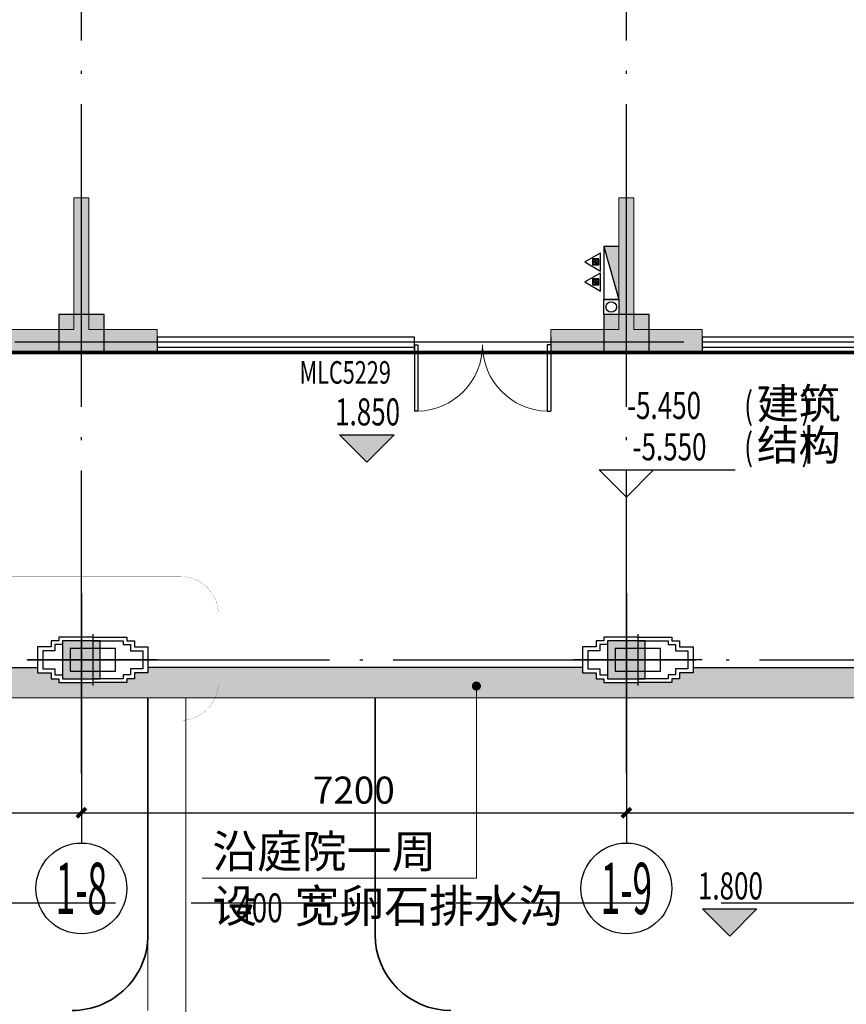
# Model space of a CAD drawing. Extents: x -977719 to 1504422, y -3543325 to -15798.
# Drawn here: x -583108 to -572187, y -3072422 to -3059418 of the extents above; entities that cross this region are included whole.
import ezdxf
from ezdxf.enums import TextEntityAlignment as Align

# ---------------------------------------------------------------- set-up
doc = ezdxf.new("R2010")
doc.units = 0
doc.header["$LTSCALE"] = 200
for name, pattern in [('__DASH', [0.35, 0.25, -0.1]), ('CENTER2', [28.575, 19.05, -3.175, 3.175, -3.175]), ('DASH', [0.35, 0.25, -0.1]), ('DOTE', [2.42, 2, -0.2, 0.02, -0.2])]:
    doc.linetypes.add(name, pattern=pattern)
for name, color, linetype, lineweight in [('00LS-01-ROAD', 33, 'Continuous', 35), ('00LS-01-铺装分割', 144, 'Continuous', 20), ('COLU', 2, 'Continuous', 0), ('park-war_t8$0$A-填充-保温', 252, 'Continuous', 13)]:
    doc.layers.add(name, color=color, linetype=linetype, lineweight=lineweight)
for name, color, linetype in [('0S-X', 1, 'Continuous'), ('1-DOTE', 8, 'CENTER2'), ('6INDEX-2', 6, 'Continuous'), ('AXIS', 3, 'Continuous'), ('AXIS_TEXT', 7, 'Continuous'), ('COLUMN', 22, 'Continuous'), ('DIM_ELEV', 3, 'Continuous'), ('PUB_HATCH', 8, 'Continuous'), ('PUB_TEXT', 7, 'Continuous'), ('WALL', 2, 'Continuous'), ('WINDOW', 4, 'Continuous'), ('WINDOW_TEXT', 7, 'Continuous'), ('X-LINE', 140, 'Continuous'), ('XX', 1, 'Continuous'), ('填充', 8, 'Continuous'), ('建筑', 7, 'Continuous'), ('装饰墙体', 21, 'Continuous')]:
    doc.layers.add(name, color=color, linetype=linetype)
doc.styles.add('_TCH_AXIS', font='COMPLEX', dxfattribs={"bigfont": 'GBCBIG'})
doc.styles.add('_TCH_DIM', font='SIMPLEX', dxfattribs={"bigfont": 'GBCBIG'})
doc.styles.add('_TCH_DIM_T3', font='SIMPLEX', dxfattribs={"width": 0.705882, "bigfont": 'GBCBIG'})
doc.styles.add('_TCH_WINDOW', font='SIMPLEX', dxfattribs={"height": 3.5, "bigfont": 'GBCBIG'})
doc.styles.add('COMPLEX', font='COMPLEX')
doc.dimstyles.new('_TCH_ARCH&&120', dxfattribs={"dimtxt": 357, "dimasz": 120, "dimexe": 300, "dimexo": 360, "dimgap": 120, "dimtad": 1, "dimdec": 0, "dimzin": 0, "dimdsep": 46, "dimtxsty": '_TCH_DIM_T3', "dimblk": 'ARCHTICK', "dimcen": 0.09, "dimclrt": 7, "dimazin": 2, "dimtfac": 1, "dimtdec": 0, "dimtix": 1, "dimtmove": 2, "dimatfit": 3, "dimfxl": 1, "dimtolj": 1, "dimtzin": 0, "dimarcsym": 0})

# ---------------------------------------------------------------- blocks, each defined once
blk = doc.blocks.new('_FZH')
blk.add_lwpolyline([(-0.5, -0.5), (0.5, -0.5), (0.5, 0.5), (-0.5, 0.5)], close=True)
at = {"layer": 'PUB_HATCH'}
blk.add_solid([(-0.5, -0.5), (0.5, -0.5), (-0.5, 0.5), (0.5, 0.5)], dxfattribs=at)
blk = doc.blocks.new('11111')
at = {"layer": 'COLUMN', "ltscale": 100}
h = blk.add_hatch(color=256, dxfattribs=at)
h.dxf.hatch_style = 1
h.paths.add_polyline_path([(300, 9240), (500, 9240), (500, 9440), (300, 9440)])
h.paths.add_polyline_path([(7300, 19141), (7500, 19141), (7500, 20881), (7300, 20881)])
h.paths.add_polyline_path([(1200, 301), (300, 301), (300, 2040), (0, 2040), (0, 0), (1200, 0)])
h.paths.add_polyline_path([(6400, 301), (7300, 301), (7300, 2040), (7500, 2040), (7500, 301), (8400, 301), (8400, 0), (7500, 0), (6400, 0)])
h.paths.add_polyline_path([(7000, 9440), (7300, 9440), (7800, 9440), (7800, 9240), (7500, 9240), (7500, 6840), (7300, 6840), (7300, 9240), (7000, 9240)])
h.paths.add_polyline_path([(7000, 11940), (7300, 11940), (7300, 14340), (7500, 14340), (7500, 11940), (7800, 11940), (7800, 11740), (7500, 11740), (7000, 11740)])
h.paths.add_polyline_path([(3500, 14340), (3500, 14740), (3900, 14740), (3900, 14340)])
h.paths.add_polyline_path([(3500, 20780), (3500, 21180), (3900, 21180), (3900, 20780)])
h.paths.add_polyline_path([(0, 14340), (0, 14740), (200, 14740), (400, 14740), (400, 14340)])
h.paths.add_polyline_path([(0, 6440), (0, 6840), (200, 6840), (400, 6840), (400, 6440)])
h.paths.add_polyline_path([(7200, 14340), (7200, 14740), (7600, 14740), (7600, 14340), (7500, 14340), (7300, 14340)])
h.paths.add_polyline_path([(7200, 6440), (7200, 6840), (7300, 6840), (7500, 6840), (7600, 6840), (7600, 6440)])
h.paths.add_polyline_path([(96250, 13940), (96250, 14440), (95750, 14440), (95750, 13940)])
h.paths.add_polyline_path([(64700, 9240), (64700, 9741), (65000, 9741), (65200, 9741), (65200, 9240)])
h.paths.add_polyline_path([(81500, 14140), (81500, 11241), (82000, 11240), (82000, 11641), (81700, 11640), (81700, 14140)])
h.paths.add_polyline_path([(117600, 11240), (117600, 11440), (117100, 11440), (117100, 11240)])
h.paths.add_polyline_path([(50500, 19141), (50700, 19141), (50700, 20881), (50500, 20881)])
h.paths.add_polyline_path([(43300, 19141), (43500, 19141), (43500, 20881), (43300, 20881)])
h.paths.add_polyline_path([(36100, 19141), (36300, 19141), (36300, 20881), (36100, 20881)])
h.paths.add_polyline_path([(28900, 19141), (29100, 19141), (29100, 20881), (28900, 20881)])
h.paths.add_polyline_path([(21700, 19141), (21900, 19141), (21900, 20881), (21700, 20881)])
h.paths.add_polyline_path([(14500, 19141), (14700, 19141), (14700, 20881), (14500, 20881)])
h.paths.add_polyline_path([(13600, 301), (14500, 301), (14500, 2040), (14700, 2040), (14700, 301), (15600, 301), (15600, 0), (14700, 0), (13600, 0)])
h.paths.add_polyline_path([(20800, 301), (21700, 301), (21700, 2040), (21900, 2040), (21900, 301), (22800, 301), (22800, 0), (21900, 0), (20800, 0)])
h.paths.add_polyline_path([(28000, 301), (28900, 301), (28900, 2040), (29100, 2038), (29100, 298), (30000, 301), (30000, 0), (29100, 0), (28000, 0)])
h.paths.add_polyline_path([(35200, 301), (36100, 301), (36100, 2040), (36300, 2040), (36300, 301), (37200, 301), (37200, 0), (36300, 0), (35200, 0)])
h.paths.add_polyline_path([(42400, 301), (43300, 301), (43300, 2040), (43500, 2040), (43500, 301), (44400, 301), (44400, 0), (43500, 0), (42400, 0)])
h.paths.add_polyline_path([(49600, 301), (50500, 301), (50500, 2040), (50700, 2040), (50700, 301), (51600, 301), (51600, 0), (50700, 0), (49600, 0)])
h.paths.add_polyline_path([(57400, 9440), (57700, 9440), (58200, 9440), (58200, 9240), (57900, 9240), (57900, 6840), (57700, 6840), (57700, 9240), (57400, 9240)])
h.paths.add_polyline_path([(35800, 9440), (36100, 9440), (36600, 9440), (36600, 9240), (36300, 9240), (36300, 6840), (36100, 6840), (36100, 9240), (35800, 9240)])
h.paths.add_polyline_path([(35800, 11940), (36100, 11940), (36100, 14340), (36300, 14340), (36300, 11940), (36600, 11940), (36600, 11740), (36300, 11740), (35800, 11740)])
h.paths.add_polyline_path([(36000, 14340), (36000, 14740), (36400, 14740), (36400, 14340), (36300, 14340), (36100, 14340)])
h.paths.add_polyline_path([(36000, 6440), (36000, 6840), (36100, 6840), (36300, 6840), (36400, 6840), (36400, 6440)])
h.paths.add_polyline_path([(28600, 9440), (28900, 9440), (29400, 9440), (29400, 9240), (29100, 9240), (29100, 6840), (28900, 6840), (28900, 9240), (28600, 9240)])
h.paths.add_polyline_path([(28600, 11940), (28900, 11940), (28900, 14340), (29100, 14340), (29100, 11940), (29400, 11940), (29400, 11740), (29100, 11740), (28600, 11740)])
h.paths.add_polyline_path([(28800, 14340), (28800, 14740), (29200, 14740), (29200, 14340), (29100, 14340), (28900, 14340)])
h.paths.add_polyline_path([(28800, 6440), (28800, 6840), (28900, 6840), (29100, 6840), (29200, 6840), (29200, 6440)])
h.paths.add_polyline_path([(57400, 11940), (57700, 11940), (57700, 14340), (57900, 14340), (57900, 11940), (57900, 11940), (57900, 11740), (57900, 11740), (57400, 11740)])
h.paths.add_polyline_path([(50200, 9440), (50500, 9440), (51000, 9440), (51000, 9240), (50700, 9240), (50700, 6840), (50500, 6840), (50500, 9240), (50200, 9240)])
h.paths.add_polyline_path([(50200, 11940), (50500, 11940), (50500, 14340), (50700, 14340), (50700, 11940), (51000, 11940), (51000, 11740), (50700, 11740), (50200, 11740)])
h.paths.add_polyline_path([(43000, 11940), (43300, 11940), (43300, 14340), (43500, 14340), (43500, 11940), (43800, 11940), (43800, 11740), (43500, 11740), (43000, 11740)])
h.paths.add_polyline_path([(43000, 9440), (43300, 9440), (43800, 9440), (43800, 9240), (43500, 9240), (43500, 6840), (43300, 6840), (43300, 9240), (43000, 9240)])
h.paths.add_polyline_path([(21400, 9440), (21700, 9440), (22200, 9440), (22200, 9240), (21900, 9240), (21900, 6840), (21700, 6840), (21700, 9240), (21400, 9240)])
h.paths.add_polyline_path([(21400, 11940), (21700, 11940), (21700, 14340), (21900, 14340), (21900, 11940), (22200, 11940), (22200, 11740), (21900, 11740), (21400, 11740)])
h.paths.add_polyline_path([(14200, 11940), (14500, 11940), (14500, 14340), (14700, 14340), (14700, 11940), (15000, 11940), (15000, 11740), (14700, 11740), (14200, 11740)])
h.paths.add_polyline_path([(14200, 9440), (14500, 9440), (15000, 9440), (15000, 9240), (14700, 9240), (14700, 6840), (14500, 6840), (14500, 9240), (14200, 9240)])
h.paths.add_polyline_path([(56800, 401), (57700, 401), (57700, 2040), (57900, 2040), (57900, 401), (58800, 401), (58800, 0), (57900, 0), (56800, 0)])
h.paths.add_polyline_path([(64000, 401), (64900, 401), (64900, 2840), (65200, 2840), (65200, 0), (64000, 0)])
h.paths.add_polyline_path([(61900, 20941), (61900, 21441), (62300, 21441), (62300, 20941)])
h.paths.add_polyline_path([(61700, 14541), (61700, 15141), (62100, 15141), (62100, 14541)])
h.paths.add_polyline_path([(14400, 14340), (14400, 14740), (14800, 14740), (14800, 14340), (14700, 14340), (14500, 14340)])
h.paths.add_polyline_path([(14400, 6440), (14400, 6840), (14500, 6840), (14700, 6840), (14800, 6840), (14800, 6440)])
h.paths.add_polyline_path([(21600, 14340), (21600, 14740), (22000, 14740), (22000, 14340), (21900, 14340), (21700, 14340)])
h.paths.add_polyline_path([(21600, 6440), (21600, 6840), (21700, 6840), (21900, 6840), (22000, 6840), (22000, 6440)])
h.paths.add_polyline_path([(43200, 14340), (43200, 14740), (43600, 14740), (43600, 14340), (43500, 14340), (43300, 14340)])
h.paths.add_polyline_path([(43200, 6440), (43200, 6840), (43300, 6840), (43500, 6840), (43600, 6840), (43600, 6440)])
h.paths.add_polyline_path([(50400, 14340), (50400, 14740), (50800, 14740), (50800, 14340), (50700, 14340), (50500, 14340)])
h.paths.add_polyline_path([(50400, 6440), (50400, 6840), (50500, 6840), (50700, 6840), (50800, 6840), (50800, 6440)])
h.paths.add_polyline_path([(57600, 14340), (57600, 14740), (58000, 14740), (58000, 14340), (57900, 14340), (57700, 14340)])
h.paths.add_polyline_path([(57600, 6440), (57600, 6840), (57700, 6840), (57900, 6840), (58000, 6840), (58000, 6440)])
h.paths.add_polyline_path([(64800, 14141), (64800, 14941), (65000, 14941), (65200, 14941), (65200, 14141)])
h.paths.add_polyline_path([(64700, 6440), (64700, 6940), (65000, 6940), (65200, 6940), (65200, 6440)])
h.paths.add_polyline_path([(75400, 301), (74500, 301), (74500, 2040), (74200, 2040), (74200, 0), (75400, 0)])
h.paths.add_polyline_path([(82600, 301), (81700, 301), (81700, 2040), (81500, 2040), (81500, 301), (80600, 301), (80600, 0), (81500, 0), (82600, 0)])
h.paths.add_polyline_path([(89800, 301), (88900, 301), (88900, 2040), (88700, 2040), (88700, 301), (87800, 301), (87800, 0), (88700, 0), (89800, 0)])
h.paths.add_polyline_path([(97000, 301), (96100, 301), (96100, 2040), (95900, 2040), (95900, 301), (95000, 301), (95000, 0), (95900, 0), (97000, 0)])
h.paths.add_polyline_path([(104200, 301), (103300, 301), (103300, 2040), (103100, 2040), (103100, 301), (102200, 301), (102200, 0), (103100, 0), (104200, 0)])
h.paths.add_polyline_path([(111400, 301), (110500, 301), (110500, 2040), (110300, 2040), (110300, 301), (109400, 301), (109400, 0), (110300, 0), (111400, 0)])
h.paths.add_polyline_path([(117800, 2000), (117600, 2000), (117600, 301), (116700, 301), (116700, 0), (117800, 0)])
h.paths.add_polyline_path([(117800, 9440), (117200, 9440), (117200, 9240), (117600, 9240), (117600, 6940), (117800, 6940)])
h.paths.add_polyline_path([(110800, 9440), (110500, 9440), (110000, 9440), (110000, 9240), (110300, 9240), (110300, 6840), (110500, 6840), (110500, 9240), (110800, 9240)])
h.paths.add_polyline_path([(103600, 9440), (103300, 9440), (102800, 9440), (102800, 9240), (103100, 9240), (103100, 6840), (103300, 6840), (103300, 9240), (103600, 9240)])
h.paths.add_polyline_path([(96400, 9440), (96100, 9440), (95600, 9440), (95600, 9240), (95900, 9240), (95900, 6840), (96100, 6840), (96100, 9240), (96400, 9240)])
h.paths.add_polyline_path([(89200, 9440), (88900, 9440), (88400, 9440), (88400, 9240), (88700, 9240), (88700, 6840), (88900, 6840), (88900, 9240), (89200, 9240)])
h.paths.add_polyline_path([(82000, 9440), (81700, 9440), (81200, 9440), (81200, 9240), (81500, 9240), (81500, 6840), (81700, 6840), (81700, 9240), (82000, 9240)])
h.paths.add_polyline_path([(74800, 9440), (74200, 9440), (74200, 6939), (74500, 6939), (74500, 9240), (74800, 9240)])
h.paths.add_polyline_path([(74900, 11440), (74500, 11440), (74500, 14240), (74900, 14240), (74900, 14440), (74200, 14440), (74200, 11240), (74900, 11240)])
h.paths.add_polyline_path([(104900, 14140), (104900, 11240), (105500, 11240), (105500, 11740), (105200, 11740), (105200, 14140)])
h.paths.add_polyline_path([(118420, 6440), (118420, 6940), (117600, 6940), (117400, 6940), (117400, 6440)])
h.paths.add_polyline_path([(112150, 14040), (112150, 14440), (111650, 14440), (111650, 14040)])
h.paths.add_polyline_path([(112000, 11240), (112000, 11640), (111500, 11640), (111500, 11240)])
h.paths.add_polyline_path([(110600, 6440), (110600, 6840), (110500, 6840), (110300, 6840), (110200, 6840), (110200, 6440)])
h.paths.add_polyline_path([(103400, 6440), (103400, 6840), (103300, 6840), (103100, 6840), (103000, 6840), (103000, 6440)])
h.paths.add_polyline_path([(96300, 11041), (96300, 11541), (95700, 11541), (95700, 11041)])
h.paths.add_polyline_path([(96200, 6440), (96200, 6840), (96100, 6840), (95900, 6840), (95800, 6840), (95800, 6440)])
h.paths.add_polyline_path([(89000, 6440), (89000, 6840), (88900, 6840), (88700, 6840), (88600, 6840), (88600, 6440)])
h.paths.add_polyline_path([(87100, 14040), (87100, 14440), (86600, 14440), (86600, 14040)])
h.paths.add_polyline_path([(87100, 11240), (87100, 11640), (86600, 11640), (86600, 11240)])
h.paths.add_polyline_path([(81800, 6440), (81800, 6840), (81700, 6840), (81500, 6840), (81400, 6840), (81400, 6440)])
h.paths.add_polyline_path([(74600, 6440), (74600, 6941), (74400, 6941), (73580, 6941), (73580, 6440)])
h.paths.add_polyline_path([(127200, 2841), (127200, 3241), (127000, 3241), (126800, 3241), (126800, 2841)])
h.paths.add_polyline_path([(130200, 14541), (130200, 15041), (129700, 15041), (129700, 14541)])
h.paths.add_polyline_path([(130300, 8140), (130300, 8641), (129900, 8641), (129900, 8140)])
h.paths.add_polyline_path([(127200, 8140), (127200, 8540), (127000, 8540), (126800, 8540), (126800, 8140)])
h.paths.add_polyline_path([(127100, 41), (127100, 441), (126900, 441), (126700, 441), (126700, 41)])
at = {"layer": 'COLU'}
for points in [[(42400, 301), (43300, 301), (43300, 2040), (43500, 2040), (43500, 301), (44400, 301), (44400, 0), (43500, 0), (42400, 0)], [(49600, 301), (50500, 301), (50500, 2040), (50700, 2040), (50700, 301), (51600, 301), (51600, 0), (50700, 0), (49600, 0)]]:
    blk.add_lwpolyline(points, close=True, dxfattribs=at)
at = {"layer": 'COLUMN', "xscale": 600, "rotation": 359.9999999743868}
for p, yscale, zscale in [((43400, 251), 500.0078029152937, 500.0078029152937), ((50600, 251), 500.0078029148281, 500.0078029148281)]:
    blk.add_blockref('_FZH', p, dxfattribs=dict(at, yscale=yscale, zscale=zscale))
blk = doc.blocks.new('zzzz1')
at = {"layer": '1-DOTE', "linetype": 'DOTE', "ltscale": 10}
for p, q in [((0, 852), (0, -852)), ((-339, 0), (339, 0))]:
    blk.add_line(p, q, dxfattribs=at)
at = {"layer": 'WALL'}
for points in [[(-250, 0), (-250, 400), (-200, 400), (-200, 500), (-120, 500), (-120, 660), (120, 660), (120, 500), (200, 500), (200, 400), (250, 400), (250, 0)], [(-250, 0), (-250, -400), (-200, -400), (-200, -500), (-120, -500), (-120, -660), (120, -660), (120, -500), (200, -500), (200, -400), (250, -400), (250, 0)]]:
    blk.add_lwpolyline(points, dxfattribs=at)
blk.add_lwpolyline([(-150, -300), (150, -300), (150, 300), (-150, 300)], close=True, dxfattribs=at)
at = {"layer": '装饰墙体', "ltscale": 100}
for points in [[(-300, 0), (-300, 450), (-250, 450), (-250, 550), (-170, 550), (-170, 730), (170, 730), (170, 550), (250, 550), (250, 450), (300, 450), (300, 0)], [(-300, 0), (-300, -450), (-250, -450), (-250, -550), (-170, -550), (-170, -730), (170, -730), (170, -550), (250, -550), (250, -450), (300, -450), (300, 0)]]:
    blk.add_lwpolyline(points, dxfattribs=at)
blk = doc.blocks.new('ty')
at = {"layer": '00LS-01-ROAD', "ltscale": 100}
blk.add_line((-70070, 12900), (-70070, 9769), dxfattribs=at)
blk.add_lwpolyline([(-73070, 12900), (-73070, 9769, -0.414214), (-74070, 8769)], format="xyb", dxfattribs=at)
blk.add_arc((-69070, 9769), 1000, 180, 270, dxfattribs=at)
at = {"layer": '00LS-01-铺装分割', "ltscale": 100}
for p, q in [((-72570, 12900), (-72570, 8269)), ((-73070, 9769), (-73070, 8769))]:
    blk.add_line(p, q, dxfattribs=at)
blk = doc.blocks.new('xhsr200')
at = {"layer": 'XX', "linetype": 'Continuous'}
for p, q in [((231, 251), (108, 40)), ((212, 146), (191, 109)), ((233, 146), (191, 73)), ((254, 146), (207, 66)), ((271, 139), (228, 66)), ((231, 251), (353, 40)), ((495, 251), (373, 40)), ((476, 146), (455, 109)), ((497, 146), (455, 73)), ((518, 146), (471, 66)), ((535, 139), (492, 66)), ((495, 251), (617, 40)), ((108, 40), (353, 40)), ((108, 40), (353, 40)), ((108, 40), (353, 40)), ((271, 102), (249, 66)), ((373, 40), (617, 40)), ((535, 102), (513, 66))]:
    blk.add_line(p, q, dxfattribs=at)
at = {"layer": 'XX'}
for p, q in [((700, 0), (0, 0)), ((700, 0), (0, -200)), ((0, -200), (0, 0)), ((700, -200), (700, 0))]:
    blk.add_line(p, q, dxfattribs=at)
at = {"layer": 'XX', "linetype": 'Continuous'}
for points in [[(191, 66), (271, 66), (271, 146), (191, 146)], [(455, 66), (535, 66), (535, 146), (455, 146)]]:
    blk.add_lwpolyline(points, close=True, dxfattribs=at)
at = {"layer": 'XX'}
blk.add_solid([(0, -200), (700, 0), (700, -200)], dxfattribs=at)
blk = doc.blocks.new('XHSXX')
at = {"layer": '0S-X', "color": 145}
blk.add_lwpolyline([(-76400, -5940), (-76600, -5940), (-76600, -5740), (-76400, -5740)], close=True, dxfattribs=at)
blk.add_circle((-76500, -5840), 70, dxfattribs=at)
at = {"layer": '0S-X', "rotation": 90.0000003751552}
blk.add_blockref('xhsr200', (-76600, -5740), dxfattribs=at)
blk = doc.blocks.new('_ArchTick')
at = {"color": 0, "linetype": 'ByBlock', "const_width": 0.4}
blk.add_lwpolyline([(-0.5, -0.5), (0.5, 0.5)], dxfattribs=at)
blk = doc.blocks.new('*D2861')
at = {"layer": 'AXIS', "color": 0, "lineweight": -2, "transparency": 16777216}
for p, q in [((-589493, -3068332), (-589493, -3070192)), ((-582293, -3068332), (-582293, -3070192)), ((-589493, -3069892), (-582293, -3069892))]:
    blk.add_line(p, q, dxfattribs=at)
at = {"layer": 'Defpoints', "color": 0, "transparency": 16777216}
for p in [(-589493, -3067972), (-582293, -3067972), (-582293, -3069892)]:
    blk.add_point(p, dxfattribs=at)
at = {"layer": 'AXIS', "color": 0, "lineweight": -2, "transparency": 16777216, "xscale": 120, "yscale": 120, "zscale": 120, "rotation": 180}
blk.add_blockref('_ArchTick', (-589493, -3069892), dxfattribs=at)
at = {"layer": 'AXIS', "color": 0, "lineweight": -2, "transparency": 16777216, "xscale": 120, "yscale": 120, "zscale": 120}
blk.add_blockref('_ArchTick', (-582293, -3069892), dxfattribs=at)
at = {"layer": 'AXIS', "color": 7, "transparency": 16777216, "insert": (-585893, -3069593), "char_height": 357, "attachment_point": 5, "style": '_TCH_DIM_T3'}
blk.add_mtext('\\A1;7200', dxfattribs=at)
blk = doc.blocks.new('*D2862')
at = {"layer": 'AXIS', "color": 0, "lineweight": -2, "transparency": 16777216}
for p, q in [((-582293, -3068332), (-582293, -3070192)), ((-575093, -3068332), (-575093, -3070192)), ((-582293, -3069892), (-575093, -3069892))]:
    blk.add_line(p, q, dxfattribs=at)
at = {"layer": 'Defpoints', "color": 0, "transparency": 16777216}
for p in [(-582293, -3067972), (-575093, -3067972), (-575093, -3069892)]:
    blk.add_point(p, dxfattribs=at)
at = {"layer": 'AXIS', "color": 0, "lineweight": -2, "transparency": 16777216, "xscale": 120, "yscale": 120, "zscale": 120, "rotation": 180}
blk.add_blockref('_ArchTick', (-582293, -3069892), dxfattribs=at)
at = {"layer": 'AXIS', "color": 0, "lineweight": -2, "transparency": 16777216, "xscale": 120, "yscale": 120, "zscale": 120}
blk.add_blockref('_ArchTick', (-575093, -3069892), dxfattribs=at)
at = {"layer": 'AXIS', "color": 7, "transparency": 16777216, "insert": (-578693, -3069593), "char_height": 357, "attachment_point": 5, "style": '_TCH_DIM_T3'}
blk.add_mtext('\\A1;7200', dxfattribs=at)
blk = doc.blocks.new('*D2863')
at = {"layer": 'AXIS', "color": 0, "lineweight": -2, "transparency": 16777216}
for p, q in [((-575093, -3068332), (-575093, -3070192)), ((-567893, -3068332), (-567893, -3070192)), ((-575093, -3069892), (-567893, -3069892))]:
    blk.add_line(p, q, dxfattribs=at)
at = {"layer": 'Defpoints', "color": 0, "transparency": 16777216}
for p in [(-575093, -3067972), (-567893, -3067972), (-567893, -3069892)]:
    blk.add_point(p, dxfattribs=at)
at = {"layer": 'AXIS', "color": 0, "lineweight": -2, "transparency": 16777216, "xscale": 120, "yscale": 120, "zscale": 120, "rotation": 180}
blk.add_blockref('_ArchTick', (-575093, -3069892), dxfattribs=at)
at = {"layer": 'AXIS', "color": 0, "lineweight": -2, "transparency": 16777216, "xscale": 120, "yscale": 120, "zscale": 120}
blk.add_blockref('_ArchTick', (-567893, -3069892), dxfattribs=at)
at = {"layer": 'AXIS', "color": 7, "transparency": 16777216, "insert": (-571493, -3069593), "char_height": 357, "attachment_point": 5, "style": '_TCH_DIM_T3'}
blk.add_mtext('\\A1;7200', dxfattribs=at)
blk = doc.blocks.new('_AXISO')
blk.add_circle((0, 0), 0.5)
at = {"layer": 'AXIS_TEXT', "style": 'COMPLEX', "width": 1.041667}
blk.add_attdef('A', text='', height=0.56, dxfattribs=at).set_placement((-0.25, -0.28), (0.25, -0.28), align=Align.FIT)
blk = doc.blocks.new('$DorLib2D$00000002')
for p, q in [((-0.5, 0), (-0.5, 0.4875)), ((-0.475, 0.4875), (-0.5, 0.4875)), ((-0.475, 0), (-0.475, 0.4875)), ((0.475, 0), (0.475, 0.4875)), ((0.475, 0.4875), (0.5, 0.4875)), ((0.5, 0), (0.5, 0.4875)), ((-0.5, 0), (-0.475, 0)), ((0.5, 0), (0.475, 0))]:
    blk.add_line(p, q)
at = {"lineweight": 13}
for centre, start, end in [((-0.4875, 0), 0, 88.53072), ((0.4875, 0), 91.46928, 180)]:
    blk.add_arc(centre, 0.4875, start, end, dxfattribs=at)

msp = doc.modelspace()

# ---------------------------------------------------------------- hatches: boundary and pattern name
at = {"layer": 'DIM_ELEV'}
for points in [[(-578520.9, -3065262.4), (-578880.9, -3064902.4), (-578160.9, -3064902.4)], [(-573727.9, -3071522.9), (-574087.9, -3071162.9), (-573367.9, -3071162.9)]]:
    msp.add_hatch(color=1, dxfattribs=at).paths.add_polyline_path(points)
at = {"layer": '填充'}
h = msp.add_hatch(dxfattribs=at)
h.set_pattern_fill('卵石砌体', color=256, scale=100, style=0)
h.set_pattern_definition([(0, (-5628350.2, -3647565.5), (0, 750), [37.5, -112.5, 37.5, -562.5]), (0, (-5628162.7, -3647490.5), (0, 750), [37.5, -712.5]), (0, (-5628537.7, -3647415.5), (0, 750), [75, -675]), (0, (-5628725.2, -3647378), (0, 750), [112.5, -637.5]), (0, (-5628350.2, -3647340.5), (0, 750), [75, -75, 112.5, -487.5]), (0, (-5628387.7, -3647228), (0, 750), [112.5, -637.5]), (0, (-5628575.2, -3647190.5), (0, 750), [112.5, -262.5, 112.5, -262.5]), (0, (-5628725.2, -3647078), (0, 750), [112.5, -37.5, 37.5, -562.5]), (0, (-5628237.7, -3647003), (0, 750), [37.5, -712.5]), (0, (-5628387.7, -3646928), (0, 750), [75, -675]), (90, (-5628875.2, -3646890.5), (-750, 5e-14), [75, -675]), (90, (-5628800.2, -3647415.5), (-750, 5e-14), [37.5, -75, 112.5, -525]), (90, (-5628612.7, -3647340.5), (-750, 5e-14), [150, -37.5, 37.5, -525]), (90, (-5628500.2, -3647153), (-750, 5e-14), [112.5, -637.5]), (90, (-5628462.7, -3647490.5), (-750, 5e-14), [75, -675]), (90, (-5628425.2, -3646890.5), (-750, 5e-14), [75, -675]), (90, (-5628387.7, -3647340.5), (-750, 5e-14), [75, -375, 37.5, -262.5]), (90, (-5628275.2, -3646965.5), (-750, 5e-14), [37.5, -37.5, 37.5, -637.5]), (90, (-5628237.7, -3647303), (-750, 5e-14), [75, -112.5, 75, -487.5]), (90, (-5628200.2, -3647490.5), (-750, 5e-14), [75, -675]), (45, (-5628837.7, -3647490.47), (4e-14, 750), [106.06575, -212.13202, 159.099, -583.36339]), (45, (-5628875.2, -3647490.47), (4e-14, 750), [106.06602, -954.59415]), (45, (-5628462.7, -3647415.47), (4e-14, 750), [106.06602, -954.59415]), (45, (-5628537.7, -3647040.47), (4e-14, 750), [106.06602, -954.59415]), (45, (-5628200.2, -3647415.47), (4e-14, 750), [106.06602, -954.59415]), (45, (-5628837.7, -3647340.47), (4e-14, 750), [53.03301, -1007.6271]), (45, (-5628762.7, -3647115.47), (4e-14, 750), [53.03301, -1007.6271]), (45, (-5628687.7, -3647377.97), (4e-14, 750), [53.03301, -1007.6271]), (45, (-5628612.7, -3647115.47), (4e-14, 750), [53.03301, -1007.6271]), (45, (-5628387.7, -3647265.47), (4e-14, 750), [53.03301, -1007.6271]), (45, (-5628387.7, -3646852.97), (4e-14, 750), [53.03301, -1007.6271]), (45, (-5628312.7, -3646927.97), (4e-14, 750), [53.03301, -1007.6271]), (45, (-5628275.2, -3647340.47), (4e-14, 750), [53.03301, -1007.6271]), (45, (-5628237.7, -3647527.97), (4e-14, 750), [53.03301, -1007.6271]), (45, (-5628237.7, -3647227.97), (4e-14, 750), [53.03301, -1007.6271]), (45, (-5628237.7, -3646852.97), (4e-14, 750), [53.03301, -1007.6271]), (45, (-5628200.2, -3647002.97), (4e-14, 750), [53.03301, -1007.6271]), (135, (-5628350.2, -3646927.97), (-750, 4e-14), [53.03301, -1007.6271]), (135, (-5628275.2, -3646852.97), (-750, 4e-14), [53.03301, -1007.6271]), (135, (-5628237.7, -3647002.97), (-750, 4e-14), [53.03301, -1007.6271]), (135, (-5628125.2, -3646852.97), (-750, 4e-14), [53.03301, -1007.6271]), (135, (-5628500.2, -3647115.47), (-750, 4e-14), [53.03301, -1007.6271]), (135, (-5628575.2, -3647190.47), (-750, 4e-14), [53.03301, -1007.6271]), (135, (-5628800.2, -3647377.97), (-750, 4e-14), [53.03301, -1007.6271]), (135, (-5628725.2, -3647377.97), (-750, 4e-14), [53.03301, -1007.6271]), (135, (-5628650.2, -3647115.47), (-750, 4e-14), [53.03301, -1007.6271]), (135, (-5628800.2, -3647227.97), (-750, 4e-14), [53.03301, -1007.6271]), (135, (-5628350.2, -3647340.47), (-750, 4e-14), [53.03301, -1007.6271]), (135, (-5628237.7, -3647265.47), (-750, 4e-14), [53.03301, -1007.6271]), (135, (-5628200.2, -3647415.47), (-750, 4e-14), [53.03301, -1007.6271]), (135, (-5628200.2, -3647340.47), (-750, 4e-14), [53.03301, -1007.6271]), (135, (-5628162.7, -3647490.47), (-750, 4e-14), [53.03301, -1007.6271]), (135, (-5628762.7, -3647040.47), (-750, 4e-14), [106.06602, -954.59415]), (135, (-5628387.7, -3647265.47), (-750, 4e-14), [106.06602, -954.59415]), (135, (-5628425.2, -3647527.97), (-750, 4e-14), [265.16504, -795.49512]), (26.565051, (-5628875.23, -3647190.47), (749.999997, 6e-06), [83.85, -1593.2009]), (26.565051, (-5628762.73, -3647415.47), (749.999997, 6e-06), [83.85, -1593.2009]), (26.565051, (-5628612.73, -3647077.97), (749.999997, 6e-06), [83.85, -1593.2009]), (26.565051, (-5628312.73, -3647565.47), (749.999997, 6e-06), [83.85, -1593.2009]), (26.565051, (-5628425.23, -3647377.97), (749.999997, 6e-06), [83.85, -1593.2009]), (26.565051, (-5628350.23, -3647227.97), (749.999997, 6e-06), [83.85, -1593.2009]), (26.565051, (-5628462.73, -3646965.47), (749.999997, 6e-06), [83.85, -1593.2009]), (26.565051, (-5628200.23, -3647002.97), (749.999997, 6e-06), [83.85, -1593.2009]), (63.434949, (-5628800.23, -3647190.47), (7e-07, 750), [83.85, -1593.2009]), (63.434949, (-5628800.23, -3647152.97), (7e-07, 750), [83.85, -1593.2009]), (63.434949, (-5628500.23, -3647040.47), (7e-07, 750), [167.7, -1509.3509]), (63.434949, (-5628237.73, -3647077.97), (7e-07, 750), [83.85, -1593.2009]), (63.434949, (-5628275.23, -3647190.47), (7e-07, 750), [83.85, -1593.2009]), (63.434949, (-5628650.23, -3647340.47), (7e-07, 750), [83.85, -1593.2009]), (63.434949, (-5628275.23, -3646927.97), (7e-07, 750), [83.85, -1593.2009]), (63.434949, (-5628162.73, -3646965.47), (7e-07, 750), [83.85, -1593.2009]), (116.565051, (-5628837.73, -3646965.47), (-6e-06, 749.999997), [83.85, -1593.2009]), (116.565051, (-5628425.23, -3647565.47), (-6e-06, 749.999997), [83.85, -1593.2009]), (116.565051, (-5628762.73, -3647077.97), (-6e-06, 749.999997), [83.85, -1593.2009]), (116.565051, (-5628200.23, -3647152.97), (-6e-06, 749.999997), [83.85, -1593.2009]), (116.565051, (-5628462.73, -3647190.47), (-6e-06, 749.999997), [83.85, -1593.2009]), (116.565051, (-5628237.73, -3647040.47), (-6e-06, 749.999997), [83.85, -1593.2009]), (116.565051, (-5628612.73, -3647190.47), (-6e-06, 749.999997), [83.85, -1593.2009]), (116.565051, (-5628762.73, -3647340.47), (-6e-06, 749.999997), [83.85, -1593.2009]), (153.434949, (-5628800.23, -3647002.97), (-750, 7e-07), [83.85, -1593.2009]), (153.434949, (-5628537.73, -3647415.47), (-750, 7e-07), [83.85, -1593.2009]), (153.434949, (-5628687.73, -3647077.97), (-750, 7e-07), [83.85, -1593.2009]), (153.434949, (-5628237.73, -3647377.97), (-750, 7e-07), [83.85, -1593.2009]), (153.434949, (-5628350.23, -3647565.47), (-750, 7e-07), [83.85, -1593.2009]), (153.434949, (-5628275.23, -3646965.47), (-750, 7e-07), [83.85, -1593.2009]), (153.434949, (-5628387.73, -3647227.97), (-750, 7e-07), [83.85, -1593.2009]), (153.434949, (-5628800.23, -3647002.97), (-750, 7e-07), [83.85, -1593.2009]), (153.434949, (-5628125.23, -3647190.47), (-750, 7e-07), [83.85, -1593.2009]), (243.434949, (-5628837.73, -3647490.47), (-7e-07, -750), [83.85, -1593.2009])])
h.paths.add_polyline_path([(-568192.6, -3092822), (-567392.6, -3092822), (-567392.6, -3092341.9), (-567492.6, -3092341.9), (-567492.6, -3092231.9), (-567592.6, -3092231.9), (-567592.6, -3091131.9), (-567792.6, -3091131.9), (-567792.6, -3092621.9), (-572992.6, -3092621.9), (-572992.6, -3092821.8), (-572542.6, -3092821.8), (-572542.6, -3092871.8), (-572442.6, -3092871.8), (-572442.6, -3092951.8), (-572262.6, -3092951.8), (-572262.6, -3093021.9), (-568472.6, -3093021.9), (-568472.6, -3092952), (-568292.6, -3092952), (-568292.6, -3092872), (-568192.6, -3092872)])
h.paths.add_polyline_path([(-574492.6, -3092621.9), (-579892.6, -3092621.9), (-579892.6, -3092821.9), (-579442.6, -3092821.9), (-579442.6, -3092871.9), (-579342.6, -3092871.9), (-579342.6, -3092951.9), (-579162.6, -3092951.9), (-579162.6, -3093021.9), (-574492.6, -3093021.9)])
h.paths.add_polyline_path([(-580342.6, -3092821.9), (-579892.6, -3092821.9), (-579892.6, -3092621.9), (-581692.6, -3092621.9), (-581692.6, -3093021.9), (-580622.6, -3093021.9), (-580622.6, -3092951.9), (-580442.6, -3092951.9), (-580442.6, -3092871.9), (-580342.6, -3092871.9)])
h.paths.add_polyline_path([(-573542.6, -3092871.8), (-573442.6, -3092871.8), (-573442.6, -3092821.8), (-572992.6, -3092821.8), (-572992.6, -3092621.9), (-574492.6, -3092621.9), (-574492.6, -3093021.9), (-573722.6, -3093021.9), (-573722.6, -3092951.8), (-573542.6, -3092951.8)])
h.paths.add_polyline_path([(-581692.6, -3092621.9), (-588892.6, -3092621.9), (-588892.6, -3092821.8), (-588742.6, -3092821.8), (-588292.6, -3092821.8), (-588292.6, -3092871.8), (-588192.6, -3092871.8), (-588192.6, -3092951.8), (-588012.6, -3092951.8), (-588012.6, -3093021.9), (-581692.6, -3093021.9)])
h.paths.add_polyline_path([(-588892.6, -3092621.9), (-596092.6, -3092621.9), (-596092.6, -3092821.8), (-596012.6, -3092821.8), (-596012.6, -3092871.8), (-595912.6, -3092871.8), (-595912.6, -3092951.8), (-595732.6, -3092951.8), (-595732.6, -3093021.9), (-589472.6, -3093021.9), (-589472.6, -3092951.8), (-589292.6, -3092951.8), (-589292.6, -3092871.8), (-589192.6, -3092871.8), (-589192.6, -3092821.8), (-588892.6, -3092821.8)])
h.paths.add_polyline_path([(-596192.6, -3087771.9), (-596412.6, -3087771.9), (-596412.6, -3088181.9), (-596412.6, -3088631.9), (-596462.6, -3088631.9), (-596462.6, -3088731.9), (-596542.6, -3088731.9), (-596542.6, -3088911.9), (-596592.6, -3088911.9), (-596592.6, -3092141.9), (-596542.6, -3092141.9), (-596542.6, -3092321.9), (-596462.6, -3092321.9), (-596462.6, -3092421.9), (-596412.6, -3092421.9), (-596412.6, -3092821.8), (-596092.6, -3092821.8), (-596092.6, -3092621.9), (-596192.6, -3092621.9)])
h.paths.add_polyline_path([(-596192.6, -3080671.9), (-596412.6, -3080671.9), (-596412.6, -3080831.9), (-596462.6, -3080831.9), (-596462.6, -3080931.9), (-596542.6, -3080931.9), (-596542.6, -3081111.9), (-596592.6, -3081111.9), (-596592.6, -3087451.9), (-596542.6, -3087451.9), (-596542.6, -3087631.9), (-596462.6, -3087631.9), (-596462.6, -3087731.9), (-596412.6, -3087731.9), (-596192.6, -3087735.7)])
h.paths.add_polyline_path([(-596192.6, -3072263.5, -0.0990945), (-596412.6, -3072179.5), (-596412.6, -3072581.9), (-596412.6, -3073031.9), (-596462.6, -3073031.9), (-596462.6, -3073131.9), (-596542.6, -3073131.9), (-596542.6, -3073311.9), (-596592.6, -3073311.9), (-596592.6, -3079651.9), (-596542.6, -3079651.9), (-596542.6, -3079831.9), (-596462.6, -3079831.9), (-596462.6, -3079931.9), (-596412.6, -3079931.9), (-596412.6, -3080381.9), (-596412.6, -3080671.9), (-596192.6, -3080671.9)])
h.paths.add_polyline_path([(-596192.6, -3068372.1), (-593824.1, -3068372, -0.2074164), (-594084.2, -3067971.9), (-595732.6, -3067971.9), (-595732.6, -3068042), (-595912.6, -3068042), (-595912.6, -3068122), (-596012.6, -3068122), (-596012.6, -3068172), (-596412.6, -3068172), (-596412.6, -3068321.9), (-596462.6, -3068321.9), (-596462.6, -3068421.9), (-596542.6, -3068421.9), (-596542.6, -3068601.9), (-596592.6, -3068601.9), (-596592.6, -3068781.9), (-596592.6, -3071171.9), (-596516.9, -3071247.7, -0.1557284), (-596192.6, -3071080.3)])
h.paths.add_polyline_path([(-589892.6, -3068041.8), (-590072.6, -3068041.8), (-590072.6, -3067971.8), (-592901, -3067971.9, -0.2074226), (-593161.1, -3068372), (-589492.6, -3068372), (-589492.6, -3068171.8), (-589792.6, -3068171.8), (-589792.6, -3068121.8), (-589892.6, -3068121.8)])
h.paths.add_polyline_path([(-582692.6, -3068041.8), (-582872.6, -3068041.8), (-582872.6, -3067971.7), (-588612.6, -3067971.8), (-588612.6, -3068041.8), (-588792.6, -3068041.8), (-588792.6, -3068121.8), (-588892.6, -3068121.8), (-588892.6, -3068171.8), (-589342.6, -3068171.8), (-589492.6, -3068171.8), (-589492.6, -3068372), (-582292.6, -3068372), (-582292.6, -3068171.8), (-582592.6, -3068171.8), (-582592.6, -3068121.8), (-582692.6, -3068121.8)])
h.paths.add_polyline_path([(-575492.6, -3068041.8), (-575672.6, -3068041.8), (-575672.6, -3067971.8), (-581412.6, -3067971.7), (-581412.6, -3068041.8), (-581592.6, -3068041.8), (-581592.6, -3068121.8), (-581692.6, -3068121.8), (-581692.6, -3068171.8), (-582142.6, -3068171.8), (-582292.6, -3068171.8), (-582292.6, -3068372), (-575092.6, -3068371.9), (-575092.6, -3068171.8), (-575392.6, -3068171.8), (-575392.6, -3068121.8), (-575492.6, -3068121.8)])
h.paths.add_polyline_path([(-568292.6, -3068041.8), (-568472.6, -3068041.8), (-568472.6, -3067971.7), (-574212.6, -3067971.8), (-574212.6, -3068041.8), (-574392.6, -3068041.8), (-574392.6, -3068121.8), (-574492.6, -3068121.8), (-574492.6, -3068171.8), (-574942.6, -3068171.8), (-575092.6, -3068171.8), (-575092.6, -3068371.9), (-567892.6, -3068371.9), (-567892.6, -3068171.8), (-568192.6, -3068171.8), (-568192.6, -3068121.8), (-568292.6, -3068121.8)])
h.paths.add_polyline_path([(-567392.6, -3068171.8), (-567892.6, -3068171.8), (-567892.6, -3068371.9), (-567792.6, -3068371.9), (-567792.6, -3087811.9), (-567592.6, -3087811.9), (-567592.6, -3086711.9), (-567492.6, -3086711.9), (-567492.6, -3086601.9), (-567392.6, -3086601.9), (-567392.6, -3083941.9), (-567492.6, -3083941.9), (-567492.6, -3083831.9), (-567592.6, -3083831.9), (-567592.6, -3082511.9), (-567492.6, -3082511.9), (-567492.6, -3082401.9), (-567392.6, -3082401.9), (-567392.6, -3079741.9), (-567492.6, -3079741.9), (-567492.6, -3079631.9), (-567592.6, -3079631.9), (-567592.6, -3078311.9), (-567492.6, -3078311.9), (-567492.6, -3078201.9), (-567392.6, -3078201.9), (-567392.6, -3075541.9), (-567492.6, -3075541.9), (-567492.6, -3075431.9), (-567592.6, -3075431.9), (-567592.6, -3074111.9), (-567492.6, -3074111.9), (-567492.6, -3074001.9), (-567392.6, -3074001.9), (-567392.6, -3071341.9), (-567492.6, -3071341.9), (-567492.6, -3071231.9), (-567592.6, -3071231.9), (-567592.6, -3069911.9), (-567492.6, -3069911.9), (-567492.6, -3069801.9), (-567392.6, -3069801.9)])
h.paths.add_polyline_path([(-587738.2, -3068803.9), (-586239.7, -3068803.9), (-586239.7, -3068268.4), (-587738.2, -3068268.4)], flags=9)

# ---------------------------------------------------------------- linework, layer by layer
at = {"layer": '1-DOTE', "linetype": 'DOTE', "ltscale": 10}
for p, q in [((-582292.6, -3069371.9), (-582292.6, -3039571.9)), ((-575092.6, -3069371.9), (-575092.6, -3039571.9)), ((-709012.6, -3063671.9), (-559492.6, -3063671.9)), ((-597534.6, -3067871.9), (-505792.6, -3067871.9))]:
    msp.add_line(p, q, dxfattribs=at)
at = {"layer": '6INDEX-2', "linetype": 'DASH', "ltscale": 30, "const_width": 2}
msp.add_lwpolyline([(-590502.7, -3068671.8), (-580982.7, -3068671.8, 0.4142136), (-580482.7, -3068171.8), (-580482.7, -3067272, 0.4142136), (-580982.7, -3066772), (-590502.7, -3066772, 0.4142136), (-591002.7, -3067272), (-591002.7, -3068171.8, 0.4142136)], format="xyb", close=True, dxfattribs=at)
at = {"layer": 'AXIS'}
for p, q in [((-582292.6, -3066991.9), (-582292.6, -3070291.9)), ((-575092.6, -3066991.9), (-575092.6, -3070291.9))]:
    msp.add_line(p, q, dxfattribs=at)
at = {"layer": 'DIM_ELEV', "color": 1}
for p, q in [((-578520.9, -3065262.4), (-578880.9, -3064902.4)), ((-578880.9, -3064902.4), (-578160.9, -3064902.4)), ((-578520.9, -3065262.4), (-578160.9, -3064902.4)), ((-573727.9, -3071522.9), (-574087.9, -3071162.9)), ((-574087.9, -3071162.9), (-573367.9, -3071162.9)), ((-573727.9, -3071522.9), (-573367.9, -3071162.9))]:
    msp.add_line(p, q, dxfattribs=at)
at = {"layer": 'DIM_ELEV'}
for p, q in [((-575092.6, -3065723.2), (-575452.6, -3065363.2)), ((-575452.6, -3065363.2), (-573656.3, -3065363.2)), ((-575092.6, -3065723.2), (-574732.6, -3065363.2))]:
    msp.add_line(p, q, dxfattribs=at)
at = {"layer": 'park-war_t8$0$A-填充-保温', "color": 3}
for p, q in [((-577074.1, -3068218.5), (-577074.1, -3070753.9)), ((-577074.1, -3068218.5), (-577074.1, -3070753.9)), ((-577074.1, -3070753.9), (-580697.8, -3070753.9))]:
    msp.add_line(p, q, dxfattribs=at)
at = {"layer": 'park-war_t8$0$A-填充-保温', "color": 3, "ltscale": 10, "const_width": 60}
msp.add_lwpolyline([(-577074.1, -3068188.5, 1), (-577074.1, -3068248.5, 1)], format="xyb", close=True, dxfattribs=at)
msp.add_lwpolyline([(-577074.1, -3068188.5, 1), (-577074.1, -3068248.5, 1)], format="xyb", close=True, dxfattribs=at)
at = {"layer": 'WINDOW', "linetype": 'Continuous'}
msp.add_line((-576092.6, -3063811.9), (-577892.6, -3063811.9), dxfattribs=at)
at = {"layer": 'WINDOW', "color": 251, "linetype": '__DASH', "ltscale": 50}
msp.add_line((-504841.9, -3071085.3), (-628392.6, -3071085.3), dxfattribs=at)
at = {"layer": 'X-LINE'}
for p, q in [((-577892.6, -3063611.9), (-581292.6, -3063611.9)), ((-581292.6, -3063611.9), (-581292.6, -3063811.9)), ((-577892.6, -3063811.9), (-577892.6, -3063611.9)), ((-576092.6, -3063611.9), (-576092.6, -3063811.9)), ((-570692.6, -3063611.9), (-574092.6, -3063611.9)), ((-574092.6, -3063611.9), (-574092.6, -3063811.9)), ((-577892.6, -3063678.6), (-581292.6, -3063678.6)), ((-577892.6, -3063745.2), (-581292.6, -3063745.2)), ((-570692.6, -3063678.6), (-574092.6, -3063678.6)), ((-570692.6, -3063745.2), (-574092.6, -3063745.2)), ((-581292.6, -3063811.9), (-577892.6, -3063811.9)), ((-574092.6, -3063811.9), (-570692.6, -3063811.9))]:
    msp.add_line(p, q, dxfattribs=at)
at = {"layer": 'X-LINE', "ltscale": 100}
for p, q in [((-588612.6, -3067971.8), (-582872.6, -3067971.7)), ((-575672.6, -3067971.8), (-581412.6, -3067971.7)), ((-574212.6, -3067971.8), (-568472.6, -3067971.7)), ((-596192.6, -3068372.1), (-567792.6, -3068371.9))]:
    msp.add_line(p, q, dxfattribs=at)
at = {"layer": '建筑', "color": 5, "linetype": 'DASH', "ltscale": 30, "const_width": 50}
msp.add_lwpolyline([(-625692.6, -3042631.9), (-625692.6, -3063811.9), (-560492.6, -3063811.9), (-560492.6, -3058871.9), (-560492.6, -3058871.9), (-560492.6, -3054571.9), (-560592.6, -3054571.9), (-560592.6, -3050671.9), (-560492.6, -3050671.9), (-560492.6, -3042471.9), (-563792.6, -3042471.9), (-563792.6, -3042631.9), (-621792.6, -3042631.9), (-621792.6, -3042631.9)], close=True, dxfattribs=at)

# ---------------------------------------------------------------- block references
at = {"layer": '0S-X', "color": 2}
msp.add_blockref('XHSXX', (-498792.6, -3057371.9), dxfattribs=at)
at = {"layer": 'AXIS'}
ref = msp.add_blockref('_AXISO', (-582292.6, -3070891.9), dxfattribs=dict(at, xscale=1200, yscale=1200, zscale=1200))
ref.add_attrib('A', '1-8', dxfattribs={"layer": 'AXIS_TEXT', "ltscale": 100, "height": 678.82, "style": '_TCH_AXIS', "width": 0.381818}).set_placement((-582632, -3071231.3), (-581953.2, -3071231.3), align=Align.FIT)
ref = msp.add_blockref('_AXISO', (-575092.6, -3070891.9), dxfattribs=dict(at, xscale=1200, yscale=1200, zscale=1200))
ref.add_attrib('A', '1-9', dxfattribs={"layer": 'AXIS_TEXT', "ltscale": 100, "height": 678.82, "style": '_TCH_AXIS', "width": 0.381818}).set_placement((-575432, -3071231.3), (-574753.2, -3071231.3), align=Align.FIT)
at = {"layer": 'COLU'}
msp.add_blockref('11111', (-625692.6, -3063812.4), dxfattribs=at)
at = {"layer": 'COLUMN'}
for p, xscale, yscale, zscale, rotation in [((-582292.6, -3067871.9), 499.999999451451, 500.0000003094319, 500.0000003094319, 359.9999999859127), ((-575092.6, -3067871.9), 500.0000002840534, 499.9999981920701, 499.9999981920701, 1.822406527315151e-07)]:
    msp.add_blockref('_FZH', p, dxfattribs=dict(at, xscale=xscale, yscale=yscale, zscale=zscale, rotation=rotation))
at = {"layer": 'WINDOW', "linetype": 'Continuous', "xscale": 1800, "yscale": 1800, "zscale": 1800, "rotation": 179.9999970028017}
msp.add_blockref('$DorLib2D$00000002', (-576992.6, -3063711.9), dxfattribs=at)
at = {"layer": 'X-LINE', "rotation": 270}
for p in [(-582142.6, -3067871.9), (-574942.6, -3067871.9)]:
    msp.add_blockref('zzzz1', p, dxfattribs=at)
at = {"layer": 'X-LINE'}
msp.add_blockref('ty', (-508342.6, -3081271.9), dxfattribs=at)

# ---------------------------------------------------------------- texts
at = {"layer": 'PUB_TEXT', "style": '_TCH_DIM', "width": 0.705882}
for s, height, p in [('(', 357, (-573536.3, -3064691.2)), (')', 357, (-572778.5, -3064691.2)), ('-5.450', 357, (-575084.3, -3064691.2)), ('-5.550', 357, (-575012.3, -3065237.2)), ('(', 357, (-573536.3, -3065237.2)), (')', 357, (-572778.5, -3065237.2)), ('400', 382.5, (-580246.9, -3071338.9))]:
    msp.add_text(s, height=height, dxfattribs=at).set_placement(p)
at = {"layer": 'PUB_TEXT', "style": '_TCH_DIM'}
for s, height, p in [('建筑', 405.11, (-573368.3, -3064691.2)), ('结构', 405.11, (-573368.3, -3065237.2)), ('沿庭院一周', 434.04, (-580562.8, -3070618.9)), ('设', 434, (-580562.8, -3071338.9)), ('宽卵石排水沟', 434.04, (-579475.4, -3071338.9))]:
    msp.add_text(s, height=height, dxfattribs=at).set_placement(p)
at = {"layer": 'PUB_TEXT', "color": 1, "style": '_TCH_DIM', "width": 0.705882}
for s, p in [('1.850', (-578940.9, -3064776.4)), ('1.800', (-574147.9, -3071036.9))]:
    msp.add_text(s, height=357, dxfattribs=at).set_placement(p)
at = {"layer": 'WINDOW_TEXT', "linetype": 'Continuous', "style": '_TCH_WINDOW', "width": 0.705882}
msp.add_text('MLC5229', height=297.5, dxfattribs=at).set_placement((-579410.9, -3064224.7))

# ---------------------------------------------------------------- dimensions: what is measured, and where the dimension line sits
at = {"layer": 'AXIS'}
for p1, p2, picture, middle in [((-589492.6, -3067971.9), (-582292.6, -3067971.9), '*D2861', (-585892.6, -3069593.4)), ((-582292.6, -3067971.9), (-575092.6, -3067971.9), '*D2862', (-578692.6, -3069593.4)), ((-575092.6, -3067971.9), (-567892.6, -3067971.9), '*D2863', (-571492.6, -3069593.4))]:
    dim = msp.add_aligned_dim(p1=p1, p2=p2, distance=-1920, dimstyle='_TCH_ARCH&&120', dxfattribs=at)
    dim.commit()
    dim.dimension.update_dxf_attribs({"geometry": picture, "text_midpoint": middle})

doc.saveas('drawing.dxf')
